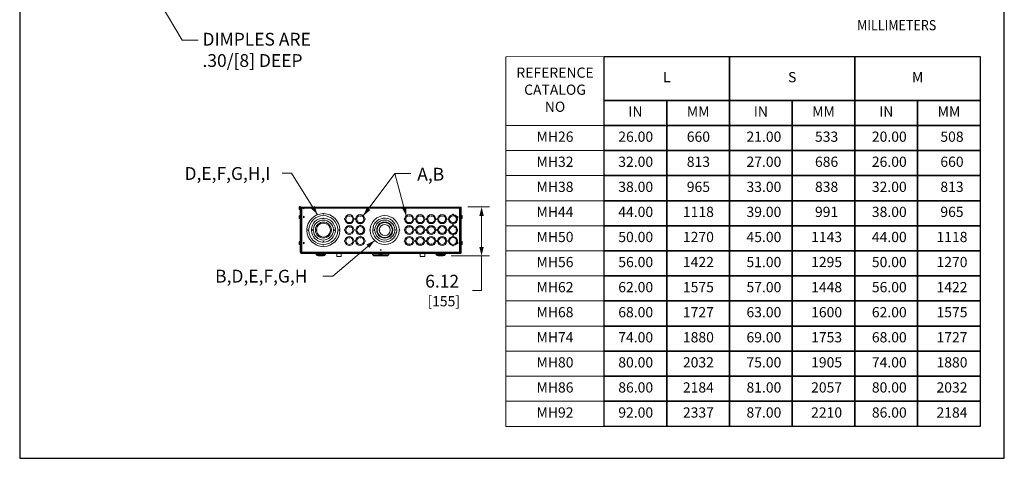
# Model space of a CAD drawing. Units: inches. Extents: x 0 to 123, y 0 to 144.
# Drawn here: x 0 to 123, y 0 to 55 of the extents above; entities that cross this region are included whole.
import ezdxf
from ezdxf.enums import TextEntityAlignment as Align

# ---------------------------------------------------------------- set-up
doc = ezdxf.new("R2010")
doc.units = ezdxf.units.IN
doc.header["$MEASUREMENT"] = 0
for name, color, linetype, lineweight in [('CONTINUOUS1', 7, 'Continuous', 20), ('DIM', 2, 'Continuous', 20), ('TEXT1', 3, 'Continuous', 20)]:
    doc.layers.add(name, color=color, linetype=linetype, lineweight=lineweight)
doc.layers.add('VIEWPORT', color=9, linetype='Continuous', plot=False)
doc.styles.add('RomanS', font='romans.shx')
doc.dimstyles.new('SchneiderElectric Dual Below', dxfattribs={"dimscale": 0, "dimtxt": 0.1, "dimasz": 0.07, "dimexe": 0.0625, "dimexo": 0.0625, "dimgap": 0.04, "dimtad": 0, "dimtih": 1, "dimtoh": 1, "dimrnd": 0.001, "dimzin": 4, "dimdsep": 46, "dimtxsty": 'RomanS', "dimblk": 'SEArrow', "dimcen": 0.09, "dimclrd": 256, "dimclre": 256, "dimclrt": 256, "dimadec": 0, "dimazin": 1, "dimtfac": 1, "dimtofl": 0, "dimtmove": 0, "dimatfit": 3, "dimldrblk": 'SEArrow', "dimfxl": 1, "dimtolj": 1, "dimtzin": 0, "dimlwd": -1, "dimlwe": -1, "dimarcsym": 0})

# ---------------------------------------------------------------- blocks, each defined once
blk = doc.blocks.new('SEArrow')
at = {"linetype": 'ByBlock', "lineweight": -2}
blk.add_lwpolyline([(0, 0, 0, 0.5, 0), (-1, 0, 0.5, 0.5, 0)], format="xyseb", dxfattribs=at)
blk = doc.blocks.new('*D16')
at = {"layer": 'Defpoints', "color": 0, "transparency": 16777216}
for p in [(55.08, 31.45), (53, 25.33), (57.79, 25.33)]:
    blk.add_point(p, dxfattribs=at)
at = {"layer": 'DIM', "transparency": 16777216}
for p, q in [((56.08, 31.45), (58.79, 31.45)), ((57.79, 30.33), (57.79, 26.45)), ((54, 25.33), (58.79, 25.33)), ((57.79, 25.33), (57.79, 20.99)), ((57.79, 20.99), (56.67, 20.99))]:
    blk.add_line(p, q, dxfattribs=at)
at = {"layer": 'DIM', "transparency": 16777216, "xscale": 1.12, "yscale": 1.12, "zscale": 1.12}
for p, rotation in [((57.79, 31.45), 90), ((57.79, 25.33), 270)]:
    blk.add_blockref('SEArrow', p, dxfattribs=dict(at, rotation=rotation))
at = {"layer": 'DIM', "transparency": 16777216, "insert": (52.86, 20.99), "char_height": 1.6, "attachment_point": 5, "style": 'RomanS'}
blk.add_mtext('\\A1;6.12\\P{\\H0.8x; [155]', dxfattribs=at)

msp = doc.modelspace()

# ---------------------------------------------------------------- linework, layer by layer
for points in [[(73.129, 50.28), (88.818, 50.28), (88.818, 44.789), (73.129, 44.789)], [(88.818, 50.279), (104.507, 50.279), (104.507, 44.788), (88.818, 44.788)], [(104.507, 50.28), (120.195, 50.28), (120.195, 44.789), (104.507, 44.789)], [(73.129, 44.789), (80.973, 44.789), (80.973, 41.651), (73.129, 41.651)], [(80.973, 44.789), (88.818, 44.789), (88.818, 41.651), (80.973, 41.651)], [(88.818, 44.788), (96.662, 44.788), (96.662, 41.651), (88.818, 41.651)], [(96.662, 44.788), (104.507, 44.788), (104.507, 41.65), (96.662, 41.65)], [(104.507, 44.789), (112.351, 44.789), (112.351, 41.651), (104.507, 41.651)], [(112.351, 44.789), (120.195, 44.789), (120.195, 41.651), (112.351, 41.651)], [(73.129, 41.651), (80.973, 41.651), (80.973, 38.513), (73.129, 38.513)], [(80.974, 41.651), (88.818, 41.651), (88.818, 38.513), (80.974, 38.513)], [(88.818, 41.651), (96.662, 41.651), (96.662, 38.513), (88.818, 38.513)], [(96.662, 41.651), (104.507, 41.651), (104.507, 38.513), (96.662, 38.513)], [(104.507, 41.651), (112.351, 41.651), (112.351, 38.513), (104.507, 38.513)], [(112.351, 41.651), (120.196, 41.651), (120.196, 38.513), (112.351, 38.513)], [(73.129, 38.513), (80.973, 38.513), (80.973, 35.375), (73.129, 35.375)], [(80.974, 38.513), (88.818, 38.513), (88.818, 35.375), (80.974, 35.375)], [(88.818, 38.513), (96.662, 38.513), (96.662, 35.375), (88.818, 35.375)], [(96.662, 38.513), (104.507, 38.513), (104.507, 35.375), (96.662, 35.375)], [(104.507, 38.513), (112.351, 38.513), (112.351, 35.375), (104.507, 35.375)], [(112.351, 38.513), (120.196, 38.513), (120.196, 35.375), (112.351, 35.375)], [(73.129, 35.376), (80.973, 35.376), (80.973, 32.238), (73.129, 32.238)], [(80.974, 35.376), (88.818, 35.376), (88.818, 32.238), (80.974, 32.238)], [(88.818, 35.375), (96.662, 35.375), (96.662, 32.237), (88.818, 32.237)], [(96.662, 35.375), (104.507, 35.375), (104.507, 32.237), (96.662, 32.237)], [(104.507, 35.375), (112.351, 35.375), (112.351, 32.237), (104.507, 32.237)], [(112.351, 35.375), (120.196, 35.375), (120.196, 32.237), (112.351, 32.237)], [(73.129, 32.238), (80.973, 32.238), (80.973, 29.1), (73.129, 29.1)], [(80.974, 32.238), (88.818, 32.238), (88.818, 29.1), (80.974, 29.1)], [(88.818, 32.237), (96.662, 32.237), (96.662, 29.099), (88.818, 29.099)], [(96.662, 32.237), (104.507, 32.237), (104.507, 29.099), (96.662, 29.099)], [(104.507, 32.237), (112.351, 32.237), (112.351, 29.099), (104.507, 29.099)], [(112.351, 32.237), (120.196, 32.237), (120.196, 29.099), (112.351, 29.099)], [(73.129, 29.1), (80.973, 29.1), (80.973, 25.962), (73.129, 25.962)], [(80.974, 29.1), (88.818, 29.1), (88.818, 25.962), (80.974, 25.962)], [(88.818, 29.1), (96.662, 29.1), (96.662, 25.962), (88.818, 25.962)], [(96.662, 29.1), (104.507, 29.1), (104.507, 25.962), (96.662, 25.962)], [(104.507, 29.1), (112.351, 29.1), (112.351, 25.962), (104.507, 25.962)], [(112.351, 29.1), (120.196, 29.1), (120.196, 25.962), (112.351, 25.962)], [(73.129, 25.962), (80.973, 25.962), (80.973, 22.824), (73.129, 22.824)], [(80.974, 25.962), (88.818, 25.962), (88.818, 22.824), (80.974, 22.824)], [(88.818, 25.962), (96.662, 25.962), (96.662, 22.824), (88.818, 22.824)], [(96.662, 25.962), (104.507, 25.962), (104.507, 22.824), (96.662, 22.824)], [(104.507, 25.962), (112.351, 25.962), (112.351, 22.824), (104.507, 22.824)], [(112.351, 25.962), (120.196, 25.962), (120.196, 22.824), (112.351, 22.824)], [(73.129, 22.825), (80.973, 22.825), (80.973, 19.687), (73.129, 19.687)], [(80.974, 22.825), (88.818, 22.825), (88.818, 19.687), (80.974, 19.687)], [(88.818, 22.824), (96.662, 22.824), (96.662, 19.686), (88.818, 19.686)], [(96.662, 22.824), (104.507, 22.824), (104.507, 19.686), (96.662, 19.686)], [(104.507, 22.824), (112.351, 22.824), (112.351, 19.686), (104.507, 19.686)], [(112.351, 22.824), (120.196, 22.824), (120.196, 19.686), (112.351, 19.686)], [(73.129, 19.687), (80.973, 19.687), (80.973, 16.549), (73.129, 16.549)], [(80.974, 19.687), (88.818, 19.687), (88.818, 16.549), (80.974, 16.549)], [(88.818, 19.686), (96.662, 19.686), (96.662, 16.548), (88.818, 16.548)], [(96.662, 19.686), (104.507, 19.686), (104.507, 16.548), (96.662, 16.548)], [(104.507, 19.686), (112.351, 19.686), (112.351, 16.548), (104.507, 16.548)], [(112.351, 19.686), (120.196, 19.686), (120.196, 16.548), (112.351, 16.548)], [(73.129, 16.549), (80.973, 16.549), (80.973, 13.411), (73.129, 13.411)], [(80.974, 16.549), (88.818, 16.549), (88.818, 13.411), (80.974, 13.411)], [(88.818, 16.549), (96.662, 16.549), (96.662, 13.411), (88.818, 13.411)], [(96.662, 16.549), (104.507, 16.549), (104.507, 13.411), (96.662, 13.411)], [(104.507, 16.549), (112.351, 16.549), (112.351, 13.411), (104.507, 13.411)], [(112.351, 16.549), (120.196, 16.549), (120.196, 13.411), (112.351, 13.411)], [(73.129, 13.411), (80.973, 13.411), (80.973, 10.273), (73.129, 10.273)], [(80.974, 13.411), (88.818, 13.411), (88.818, 10.273), (80.974, 10.273)], [(88.818, 13.411), (96.662, 13.411), (96.662, 10.273), (88.818, 10.273)], [(96.662, 13.411), (104.507, 13.411), (104.507, 10.273), (96.662, 10.273)], [(104.507, 13.411), (112.351, 13.411), (112.351, 10.273), (104.507, 10.273)], [(112.351, 13.411), (120.196, 13.411), (120.196, 10.273), (112.351, 10.273)], [(73.129, 10.274), (80.973, 10.274), (80.973, 7.136), (73.129, 7.136)], [(80.974, 10.274), (88.818, 10.274), (88.818, 7.136), (80.974, 7.136)], [(88.818, 10.273), (96.662, 10.273), (96.662, 7.135), (88.818, 7.135)], [(96.662, 10.273), (104.507, 10.273), (104.507, 7.135), (96.662, 7.135)], [(104.507, 10.273), (112.351, 10.273), (112.351, 7.135), (104.507, 7.135)], [(112.351, 10.273), (120.196, 10.273), (120.196, 7.135), (112.351, 7.135)], [(73.129, 7.136), (80.973, 7.136), (80.973, 3.998), (73.129, 3.998)], [(80.974, 7.136), (88.818, 7.136), (88.818, 3.998), (80.974, 3.998)], [(88.818, 7.135), (96.662, 7.135), (96.662, 3.997), (88.818, 3.997)], [(96.662, 7.135), (104.507, 7.135), (104.507, 3.997), (96.662, 3.997)], [(104.507, 7.135), (112.351, 7.135), (112.351, 3.997), (104.507, 3.997)], [(112.351, 7.135), (120.196, 7.135), (120.196, 3.997), (112.351, 3.997)]]:
    msp.add_lwpolyline(points, close=True)
at = {"layer": 'CONTINUOUS1'}
for p, q in [((35.042, 31.496), (35.042, 31.121)), ((35.173, 31.166), (35.113, 31.166)), ((35.173, 31.296), (35.188, 31.296)), ((35.173, 31.218), (35.188, 31.218)), ((35.202, 31.363), (35.255, 31.363)), ((35.238, 31.444), (35.248, 31.385)), ((35.263, 31.446), (35.263, 31.436)), ((35.52, 31.363), (35.583, 31.334)), ((35.52, 31.296), (35.583, 31.304)), ((35.52, 31.218), (35.583, 31.272)), ((55.083, 31.446), (55.083, 31.436)), ((55.108, 31.444), (55.098, 31.385)), ((55.173, 31.166), (55.233, 31.166)), ((35.042, 30.373), (35.042, 29.998)), ((35.188, 30.282), (35.173, 30.282)), ((35.173, 30.24), (35.188, 30.24)), ((35.173, 30.173), (35.188, 30.173)), ((35.173, 30.095), (35.188, 30.095)), ((35.583, 30.229), (35.52, 30.282)), ((54.825, 30.095), (54.825, 30.282)), ((55.158, 30.282), (55.173, 30.282)), ((55.173, 30.24), (55.158, 30.24)), ((55.173, 30.173), (55.158, 30.173)), ((55.173, 30.095), (55.158, 30.095)), ((55.303, 30.373), (55.303, 29.998)), ((35.042, 27.123), (35.042, 26.748)), ((55.303, 27.123), (55.303, 26.748)), ((35.188, 27.032), (35.173, 27.032)), ((35.173, 26.99), (35.188, 26.99)), ((35.173, 26.923), (35.188, 26.923)), ((35.173, 26.845), (35.188, 26.845)), ((35.52, 26.99), (35.583, 26.961)), ((35.52, 26.923), (35.583, 26.931)), ((35.52, 26.845), (35.583, 26.899)), ((45.095, 26.033), (45.14, 26.096)), ((45.115, 26.033), (45.149, 26.096)), ((45.153, 26.033), (45.164, 26.096)), ((45.193, 26.033), (45.182, 26.096)), ((45.23, 26.033), (45.197, 26.096)), ((45.25, 26.033), (45.206, 26.096)), ((54.825, 27.032), (54.825, 26.845)), ((55.158, 27.032), (55.173, 27.032)), ((55.173, 26.99), (55.158, 26.99)), ((55.173, 26.923), (55.158, 26.923)), ((55.173, 26.845), (55.158, 26.845)), ((35.113, 25.776), (35.173, 25.776)), ((35.255, 25.813), (35.255, 25.686)), ((35.263, 25.626), (35.263, 25.686)), ((38.283, 25.578), (37.062, 25.578)), ((38.219, 25.458), (37.126, 25.458)), ((44.985, 25.585), (44.12, 25.585)), ((46.123, 25.438), (44.218, 25.438)), ((45.36, 25.555), (44.985, 25.555)), ((46.221, 25.585), (45.36, 25.585)), ((53.283, 25.578), (52.062, 25.578)), ((53.219, 25.458), (52.126, 25.458)), ((55.083, 25.626), (55.083, 25.686)), ((55.091, 25.813), (55.091, 25.686)), ((55.233, 25.776), (55.173, 25.776))]:
    msp.add_line(p, q, dxfattribs=at)
for points in [[(60.829, 50.256), (73.129, 50.28), (73.129, 41.651), (60.829, 41.651)], [(60.829, 41.651), (73.129, 41.651), (73.129, 38.513), (60.829, 38.513)], [(60.829, 38.513), (73.129, 38.513), (73.129, 35.376), (60.829, 35.376)], [(60.829, 35.376), (73.129, 35.376), (73.129, 32.238), (60.829, 32.238)], [(60.829, 32.238), (73.129, 32.238), (73.129, 29.1), (60.829, 29.1)], [(35.315, 25.813), (55.031, 25.813), (55.031, 31.309), (35.315, 31.309)], [(35.583, 31.272), (35.52, 31.218), (35.52, 31.405), (35.583, 31.352)], [(60.829, 29.1), (73.129, 29.1), (73.129, 25.962), (60.829, 25.962)], [(35.583, 26.899), (35.52, 26.845), (35.52, 27.032), (35.583, 26.979)], [(45.207, 26.096), (45.253, 26.033), (45.093, 26.033), (45.139, 26.096)], [(60.829, 25.962), (73.129, 25.962), (73.129, 22.825), (60.829, 22.825)], [(60.829, 22.825), (73.129, 22.825), (73.129, 19.687), (60.829, 19.687)], [(60.829, 19.687), (73.129, 19.687), (73.129, 16.549), (60.829, 16.549)], [(60.829, 16.549), (73.129, 16.549), (73.129, 13.411), (60.829, 13.411)], [(60.829, 13.411), (73.129, 13.411), (73.129, 10.274), (60.829, 10.274)], [(60.829, 10.274), (73.129, 10.274), (73.129, 7.136), (60.829, 7.136)], [(60.829, 7.136), (73.129, 7.136), (73.129, 3.998), (60.829, 3.998)]]:
    msp.add_lwpolyline(points, close=True, dxfattribs=at)
for points in [[(35.113, 31.121), (35.042, 31.121, -0.4142053), (34.98, 31.184), (34.98, 31.284), (34.983, 31.284), (34.983, 31.289), (34.982, 31.309), (34.982, 31.314), (34.983, 31.334), (34.98, 31.334), (34.98, 31.434, -0.414205), (35.042, 31.496), (35.113, 31.496), (35.113, 31.446), (35.113, 25.776, 0.4142242), (35.263, 25.626), (55.083, 25.626, 0.4142281), (55.233, 25.776), (55.233, 31.446), (55.173, 31.446), (55.173, 25.776, -0.4142068), (55.083, 25.686), (35.263, 25.686, -0.4141928), (35.173, 25.776), (35.173, 31.446), (35.113, 31.446)], [(35.173, 31.416, -0.1622427), (35.263, 31.446), (35.923, 31.446), (35.923, 31.436)], [(55.173, 31.416, 0.1622595), (55.083, 31.446), (54.423, 31.446), (54.423, 31.436)], [(35.113, 29.998), (35.042, 29.998, -0.4142048), (34.98, 30.061), (34.98, 30.161), (34.983, 30.161), (34.983, 30.166), (34.982, 30.186), (34.982, 30.191), (34.983, 30.211), (34.98, 30.211), (34.98, 30.311, -0.414205), (35.042, 30.373), (35.113, 30.373)], [(55.233, 29.998), (55.303, 29.998, 0.4142252), (55.366, 30.061), (55.366, 30.161), (55.362, 30.161), (55.363, 30.181), (55.363, 30.186), (55.363, 30.206), (55.362, 30.211), (55.366, 30.211), (55.366, 30.311, 0.4142249), (55.303, 30.373), (55.233, 30.373)], [(35.113, 26.748), (35.042, 26.748, -0.4142049), (34.98, 26.811), (34.98, 26.911), (34.983, 26.911), (34.983, 26.916), (34.982, 26.936), (34.982, 26.941), (34.983, 26.961), (34.98, 26.961), (34.98, 27.061, -0.4142049), (35.042, 27.123), (35.113, 27.123)], [(55.233, 26.748), (55.303, 26.748, 0.4142252), (55.366, 26.811), (55.366, 26.911), (55.362, 26.911), (55.363, 26.931), (55.363, 26.936), (55.363, 26.956), (55.362, 26.961), (55.366, 26.961), (55.366, 27.061, 0.4142251), (55.303, 27.123), (55.233, 27.123)], [(36.983, 25.626, -0.2773365), (37.062, 25.578), (37.126, 25.458, 0.2773258), (37.347, 25.326), (37.998, 25.326, 0.2773157), (38.219, 25.458), (38.283, 25.578, -0.2773223), (38.362, 25.626)], [(46.296, 25.626, 0.2516291), (46.221, 25.585), (46.123, 25.438, -0.2516637), (45.915, 25.326), (44.426, 25.326, -0.2516618), (44.218, 25.438), (44.12, 25.585, 0.2516202), (44.045, 25.626)], [(45.295, 25.493), (45.297, 25.493), (45.299, 25.493), (45.3, 25.493), (45.302, 25.493), (45.3, 25.493), (45.299, 25.493), (45.297, 25.493), (45.295, 25.493), (45.049, 25.493), (45.047, 25.493), (45.045, 25.493), (45.044, 25.493), (45.042, 25.493), (45.04, 25.494), (45.038, 25.494), (45.035, 25.495), (45.034, 25.495), (45.032, 25.495), (45.03, 25.496), (45.03, 25.495, -0.333329), (44.985, 25.555), (44.985, 25.626)], [(45.36, 25.626), (45.36, 25.555, -0.3333287), (45.315, 25.496), (45.313, 25.495), (45.313, 25.495), (45.31, 25.495), (45.309, 25.494), (45.307, 25.494), (45.305, 25.494), (45.304, 25.493), (45.302, 25.493), (45.304, 25.493), (45.305, 25.494), (45.307, 25.494), (45.308, 25.494), (45.31, 25.495), (45.312, 25.495), (45.313, 25.495), (45.315, 25.496)], [(53.362, 25.626, 0.2773222), (53.283, 25.578), (53.219, 25.458, -0.2773157), (52.998, 25.326), (52.347, 25.326, -0.2773258), (52.126, 25.458), (52.062, 25.578, 0.2773362), (51.983, 25.626)]]:
    msp.add_lwpolyline(points, format="xyb", dxfattribs=at)
for points in [[(35.315, 31.309), (35.188, 31.309), (35.188, 25.813), (35.315, 25.813)], [(55.091, 31.309), (55.091, 31.436), (35.255, 31.436), (35.255, 31.309)], [(55.031, 25.813), (55.158, 25.813), (55.158, 31.309), (55.031, 31.309)], [(35.52, 30.095), (35.583, 30.149), (35.52, 30.095), (35.52, 30.282), (35.583, 30.229), (35.583, 30.149)], [(35.583, 30.211), (35.52, 30.24), (35.583, 30.211)], [(35.583, 30.181), (35.52, 30.173), (35.583, 30.181)], [(35.583, 30.149), (35.52, 30.095), (35.583, 30.149)], [(54.763, 30.229), (54.825, 30.282), (54.763, 30.229), (54.763, 30.149), (54.825, 30.095), (54.763, 30.149)], [(54.763, 30.211), (54.825, 30.24), (54.763, 30.211)], [(54.763, 30.181), (54.825, 30.173), (54.763, 30.181)], [(54.763, 30.149), (54.825, 30.095), (54.763, 30.149)], [(54.763, 26.979), (54.825, 27.032), (54.763, 26.979), (54.763, 26.899), (54.825, 26.845), (54.763, 26.899)], [(54.763, 26.961), (54.825, 26.99), (54.763, 26.961)], [(54.763, 26.931), (54.825, 26.923), (54.763, 26.931)], [(54.763, 26.899), (54.825, 26.845), (54.763, 26.899)], [(40.238, 25.626), (40.238, 25.253), (39.668, 25.253), (39.668, 25.626)], [(45.043, 25.493), (45.045, 25.493), (45.047, 25.493), (45.049, 25.493), (45.05, 25.493)], [(50.678, 25.626), (50.678, 25.253), (50.108, 25.253), (50.108, 25.626)]]:
    msp.add_lwpolyline(points, dxfattribs=at)
for points in [[(37.997, 30.558, 0.4097809), (38.059, 30.62, -0.3965488), (40.056, 28.623, 0.4097802), (39.994, 28.561, 0.40974), (40.056, 28.498, -0.3965507), (38.059, 26.502, 0.4097614), (37.997, 26.563, 0.4097506), (37.934, 26.502, -0.3965517), (35.938, 28.498, 0.4097301), (35.999, 28.561, 0.4097712), (35.938, 28.623, -0.3965497), (37.934, 30.62, 0.4097699)], [(37.997, 26.751, 0.404136), (39.806, 28.498, 0.2709384), (39.861, 28.529), (39.862, 28.532), (39.864, 28.535), (39.865, 28.538), (39.866, 28.541), (39.867, 28.545), (39.868, 28.548), (39.869, 28.551), (39.869, 28.554), (39.869, 28.558), (39.869, 28.561), (39.869, 28.564), (39.869, 28.567), (39.869, 28.571), (39.868, 28.574), (39.867, 28.577), (39.866, 28.58), (39.865, 28.583), (39.864, 28.586), (39.862, 28.589), (39.861, 28.592, 0.2710078), (39.806, 28.623, 0.404136), (37.997, 30.371, 0.4041356), (36.188, 28.623, 0.2710409), (36.133, 28.592, 0.2710573), (36.133, 28.529, 0.2709702), (36.188, 28.498, 0.4041356)], [(37.997, 29.998, 0.4081242), (38.059, 30.06, -0.3900104), (39.496, 28.623, 0.4081452), (39.434, 28.561, 0.4081039), (39.496, 28.498, -0.3900104), (38.059, 27.062, 0.4081246), (37.997, 27.123, 0.408125), (37.934, 27.062, -0.3900122), (36.498, 28.498, 0.4081046), (36.559, 28.561, 0.4081447), (36.498, 28.623, -0.3900122), (37.934, 30.06, 0.4081244)], [(37.997, 29.811, 0.3996404), (36.748, 28.623, 0.272417), (36.693, 28.592, 0.2723834), (36.693, 28.529, 0.2724182), (36.748, 28.498, 0.3996404), (37.997, 27.311, 0.3996409), (39.245, 28.498, 0.2724372), (39.301, 28.529), (39.302, 28.532), (39.304, 28.535), (39.305, 28.538), (39.306, 28.541), (39.307, 28.545), (39.308, 28.548), (39.309, 28.551), (39.309, 28.554), (39.309, 28.558), (39.309, 28.561), (39.309, 28.564), (39.309, 28.567), (39.309, 28.571), (39.308, 28.574), (39.307, 28.577), (39.306, 28.58), (39.305, 28.583), (39.304, 28.587), (39.302, 28.59), (39.301, 28.592, 0.2724382), (39.245, 28.623, 0.3996409)], [(41.247, 30.489, 0.3820161), (40.688, 29.989, 0.277935), (40.631, 29.959, 0.2779182), (40.631, 29.894, 0.2778655), (40.688, 29.864, 0.3820161), (41.247, 29.364, 0.3820139), (41.806, 29.864, 0.2778277), (41.863, 29.894), (41.865, 29.897), (41.866, 29.9), (41.868, 29.904), (41.869, 29.907), (41.87, 29.91), (41.87, 29.913), (41.871, 29.917), (41.872, 29.92), (41.872, 29.923), (41.872, 29.927), (41.872, 29.93), (41.872, 29.933), (41.871, 29.937), (41.87, 29.94), (41.87, 29.943), (41.869, 29.946), (41.868, 29.95), (41.866, 29.953), (41.865, 29.956), (41.863, 29.959, 0.2778987), (41.806, 29.989, 0.3820139)], [(41.247, 30.302, 0.3933915), (41.309, 30.36, -0.3934267), (41.683, 29.895, -0.3934253), (41.247, 29.489, -0.3934207), (40.811, 29.895, -0.3934286), (41.185, 30.36, 0.3934323)], [(42.001, 29.959, 0.277918), (42.001, 29.894, 0.2778289), (42.058, 29.864, 0.3820161), (42.617, 29.364, 0.3820161), (43.176, 29.864, 0.2778279), (43.233, 29.894), (43.235, 29.897), (43.236, 29.9), (43.238, 29.904), (43.239, 29.907), (43.24, 29.91), (43.24, 29.913), (43.241, 29.917), (43.242, 29.92), (43.242, 29.923), (43.242, 29.927), (43.242, 29.93), (43.242, 29.933), (43.241, 29.937), (43.24, 29.94), (43.24, 29.943), (43.239, 29.946), (43.238, 29.95), (43.236, 29.953), (43.235, 29.956), (43.233, 29.959, 0.277898), (43.176, 29.989, 0.3820161), (42.617, 30.489, 0.3820161), (42.058, 29.989, 0.2778977)], [(42.617, 30.302, 0.3934117), (42.679, 30.36, -0.39343), (43.053, 29.895, -0.3934253), (42.617, 29.489, -0.3934253), (42.181, 29.895, -0.39343), (42.555, 30.36, 0.3934118)], [(43.813, 28.592, 0.2710567), (43.813, 28.529, 0.2709703), (43.868, 28.498, 0.4041356), (45.677, 26.751, 0.4041353), (47.486, 28.498, 0.2709381), (47.541, 28.529), (47.543, 28.532), (47.544, 28.535), (47.545, 28.538), (47.546, 28.541), (47.547, 28.545), (47.548, 28.548), (47.549, 28.551), (47.549, 28.554), (47.549, 28.558), (47.549, 28.561), (47.549, 28.564), (47.549, 28.567), (47.549, 28.571), (47.548, 28.574), (47.547, 28.577), (47.546, 28.58), (47.545, 28.583), (47.544, 28.586), (47.543, 28.589), (47.541, 28.592, 0.2710086), (47.486, 28.623, 0.4041353), (45.677, 30.371, 0.4041356), (43.868, 28.624, 0.2710404)], [(44.288, 28.933), (44.29, 28.938), (44.29, 28.943), (44.291, 28.948), (44.29, 28.953), (44.29, 28.957), (44.289, 28.962), (44.288, 28.967), (44.287, 28.971), (44.285, 28.976), (44.283, 28.98), (44.28, 28.984), (44.277, 28.988), (44.274, 28.991), (44.271, 28.995), (44.267, 28.998), (44.263, 29.001), (44.259, 29.003), (44.255, 29.006), (44.25, 29.007), (44.246, 29.009, -0.4020623), (46.065, 30.01, -0.402061), (47.141, 28.233, 0.4081241), (47.065, 28.189), (47.064, 28.184), (47.064, 28.179), (47.063, 28.174), (47.063, 28.169), (47.064, 28.164), (47.065, 28.16), (47.066, 28.155), (47.067, 28.15), (47.069, 28.146), (47.071, 28.142), (47.074, 28.138), (47.077, 28.134), (47.08, 28.13), (47.083, 28.127), (47.087, 28.124), (47.091, 28.121), (47.095, 28.118), (47.099, 28.116), (47.104, 28.114), (47.108, 28.113, -0.4020602), (45.289, 27.112, -0.4020598), (44.213, 28.888, 0.4081389)], [(44.373, 28.593, 0.2723856), (44.373, 28.529, 0.2724383), (44.429, 28.498, 0.3996414), (45.677, 27.311, 0.3996409), (46.925, 28.499, 0.2724365), (46.981, 28.529), (46.982, 28.532), (46.984, 28.535), (46.985, 28.538), (46.986, 28.541), (46.987, 28.545), (46.988, 28.548), (46.989, 28.551), (46.989, 28.554), (46.989, 28.558), (46.989, 28.561), (46.989, 28.564), (46.989, 28.567), (46.989, 28.571), (46.988, 28.574), (46.987, 28.577), (46.986, 28.58), (46.985, 28.583), (46.984, 28.587), (46.982, 28.59), (46.981, 28.593, 0.272437), (46.925, 28.623, 0.3996409), (45.677, 29.811, 0.3996414), (44.429, 28.623, 0.2724371)], [(48.748, 30.489, 0.3820161), (48.189, 29.989, 0.277898), (48.132, 29.959, 0.2779181), (48.132, 29.894, 0.2778284), (48.189, 29.864, 0.3820161), (48.748, 29.364, 0.3820161), (49.307, 29.864, 0.277828), (49.364, 29.894), (49.366, 29.897), (49.368, 29.9), (49.369, 29.904), (49.37, 29.907), (49.371, 29.91), (49.372, 29.913), (49.373, 29.917), (49.373, 29.92), (49.373, 29.923), (49.373, 29.927), (49.373, 29.93), (49.373, 29.933), (49.373, 29.937), (49.372, 29.94), (49.371, 29.943), (49.37, 29.946), (49.369, 29.95), (49.368, 29.953), (49.366, 29.956), (49.364, 29.959, 0.2778986), (49.307, 29.989, 0.3820161)], [(48.748, 30.302, 0.3934116), (48.811, 30.36, -0.39343), (49.185, 29.895, -0.3934253), (48.748, 29.489, -0.3934253), (48.312, 29.895, -0.39343), (48.686, 30.36, 0.3934117)], [(50.118, 29.364, 0.3820184), (50.677, 29.864, 0.2778339), (50.734, 29.894), (50.736, 29.897), (50.738, 29.9), (50.739, 29.904), (50.74, 29.907), (50.741, 29.91), (50.742, 29.913), (50.743, 29.917), (50.743, 29.92), (50.743, 29.923), (50.743, 29.927), (50.743, 29.93), (50.743, 29.933), (50.743, 29.937), (50.742, 29.94), (50.741, 29.943), (50.74, 29.946), (50.739, 29.95), (50.738, 29.953), (50.736, 29.956), (50.735, 29.959, 0.2779034), (50.677, 29.989, 0.3820184), (50.118, 30.489, 0.3820139), (49.559, 29.989, 0.277898), (49.502, 29.959, 0.2779176), (49.502, 29.894, 0.2778289), (49.559, 29.864, 0.3820139)], [(50.118, 30.302, 0.3934321), (50.181, 30.36, -0.3934286), (50.555, 29.895, -0.3934207), (50.118, 29.489, -0.3934253), (49.682, 29.895, -0.3934286), (50.056, 30.36, 0.3934233)], [(51.488, 29.364, 0.3820161), (52.047, 29.864, 0.2778281), (52.104, 29.894), (52.106, 29.897), (52.108, 29.9), (52.109, 29.904), (52.11, 29.907), (52.111, 29.91), (52.112, 29.913), (52.113, 29.917), (52.113, 29.92), (52.113, 29.923), (52.113, 29.927), (52.113, 29.93), (52.113, 29.933), (52.113, 29.937), (52.112, 29.94), (52.111, 29.943), (52.11, 29.946), (52.109, 29.95), (52.108, 29.953), (52.106, 29.956), (52.104, 29.959, 0.277898), (52.047, 29.989, 0.3820161), (51.488, 30.489, 0.3820161), (50.929, 29.989, 0.2778982), (50.872, 29.959, 0.2779181), (50.872, 29.894, 0.277828), (50.929, 29.864, 0.3820161)], [(51.488, 30.302, 0.3934119), (51.551, 30.36, -0.39343), (51.925, 29.895, -0.3934253), (51.488, 29.489, -0.3934207), (51.052, 29.895, -0.3934253), (51.426, 30.36, 0.3934117)], [(52.242, 29.959, 0.2779176), (52.242, 29.894, 0.2778284), (52.299, 29.864, 0.3820139), (52.858, 29.364, 0.3820161), (53.417, 29.864, 0.2778655), (53.474, 29.894), (53.476, 29.897), (53.478, 29.9), (53.479, 29.904), (53.48, 29.907), (53.481, 29.91), (53.482, 29.913), (53.483, 29.917), (53.483, 29.92), (53.483, 29.923), (53.483, 29.927), (53.483, 29.93), (53.483, 29.933), (53.483, 29.937), (53.482, 29.94), (53.481, 29.943), (53.48, 29.946), (53.479, 29.95), (53.478, 29.953), (53.476, 29.956), (53.474, 29.959, 0.2779347), (53.417, 29.989, 0.3820161), (52.858, 30.489, 0.3820139), (52.299, 29.989, 0.2778979)], [(52.858, 30.302, 0.3934318), (52.921, 30.36, -0.3934286), (53.295, 29.895, -0.3934207), (52.858, 29.489, -0.3934253), (52.422, 29.895, -0.39343), (52.796, 30.36, 0.3934114)], [(54.261, 30.543, 0.2779178), (54.196, 30.543, 0.2779041), (54.166, 30.486, 0.3820161), (53.666, 29.927, 0.3820161), (54.166, 29.368, 0.2778928), (54.196, 29.311, 0.2779176), (54.261, 29.311, 0.2778997), (54.291, 29.368, 0.382015), (54.791, 29.927, 0.382015), (54.291, 30.486, 0.2779111)], [(54.197, 30.363, 0.3934284), (53.791, 29.927, 0.3934284), (54.197, 29.49, 0.3934277), (54.661, 29.864, -0.3934336), (54.603, 29.927, -0.3934108), (54.661, 29.989, 0.3934305)], [(37.997, 27.561, 0.3960196), (38.995, 28.498, -0.4051421), (38.934, 28.561, -0.4050787), (38.995, 28.623, 0.3960183), (37.997, 29.561, 0.3960208), (36.999, 28.623, -0.4050582), (37.059, 28.561, -0.4051209), (36.999, 28.498, 0.3960221)], [(38.028, 27.686, 0.4037883), (38.872, 28.561, 0.4037883), (38.028, 29.435, 0.4037911), (37.124, 28.623, -0.403803), (37.184, 28.561, -0.4038029), (37.124, 28.498, 0.4037848)], [(40.631, 28.593, 0.2779182), (40.631, 28.528, 0.2778666), (40.688, 28.498, 0.3820161), (41.247, 27.998, 0.3820139), (41.806, 28.498, 0.2778283), (41.863, 28.529), (41.865, 28.532), (41.866, 28.535), (41.868, 28.538), (41.869, 28.541), (41.87, 28.544), (41.87, 28.548), (41.871, 28.551), (41.872, 28.554), (41.872, 28.557), (41.872, 28.561), (41.872, 28.564), (41.872, 28.568), (41.871, 28.571), (41.87, 28.574), (41.87, 28.577), (41.869, 28.581), (41.868, 28.584), (41.866, 28.587), (41.865, 28.59), (41.863, 28.593, 0.2778986), (41.806, 28.623, 0.3820139), (41.247, 29.123, 0.3820161), (40.688, 28.623, 0.2779347)], [(41.247, 28.936, 0.3933915), (41.309, 28.994, -0.3934267), (41.683, 28.53, -0.3934253), (41.247, 28.123, -0.3934207), (40.811, 28.53, -0.3934286), (41.185, 28.994, 0.3934315)], [(42.649, 29.177, 0.2779181), (42.585, 29.177, 0.2779449), (42.555, 29.12, 0.3820175), (42.054, 28.561, 0.3820175), (42.555, 28.002, 0.278007), (42.585, 27.945, 0.2779176), (42.649, 27.945, 0.2779659), (42.679, 28.002, 0.3820161), (43.179, 28.561, 0.3820161), (42.679, 29.12, 0.2779031)], [(42.586, 28.997, 0.3934284), (42.179, 28.561, 0.3934284), (42.586, 28.124, 0.3934277), (43.05, 28.499, -0.3934334), (42.992, 28.561, -0.3934109), (43.05, 28.623, 0.3934305)], [(45.677, 29.504, 0.4051078), (45.739, 29.565, -0.4051424), (46.682, 28.53, -0.4051398), (45.677, 27.555, -0.4051403), (44.671, 28.53, -0.4051424), (45.614, 29.565, 0.4051171)], [(44.685, 28.593, 0.2739834), (44.685, 28.529, 0.2739066), (44.741, 28.498, 0.3948246), (45.677, 27.623, 0.394824), (46.613, 28.498, 0.2739066), (46.669, 28.529), (46.67, 28.532), (46.672, 28.535), (46.673, 28.538), (46.674, 28.541), (46.675, 28.544), (46.676, 28.548), (46.677, 28.551), (46.677, 28.554), (46.677, 28.558), (46.677, 28.561), (46.677, 28.564), (46.677, 28.567), (46.677, 28.571), (46.676, 28.574), (46.675, 28.577), (46.674, 28.58), (46.673, 28.584), (46.672, 28.587), (46.67, 28.59), (46.669, 28.593, 0.2739065), (46.613, 28.623, 0.3948269), (45.677, 29.499, 0.3948275), (44.741, 28.623, 0.2739067)], [(45.051, 28.561, 0.4009415), (44.992, 28.623, -0.4009674), (45.708, 29.248, -0.400967), (46.365, 28.561, -0.4009633), (45.708, 27.874, -0.4009656), (44.992, 28.498, 0.4010054)], [(48.748, 29.123, 0.3820161), (48.189, 28.623, 0.2778979), (48.132, 28.593, 0.2779175), (48.132, 28.529, 0.2778288), (48.189, 28.498, 0.3820161), (48.748, 27.998, 0.3820161), (49.307, 28.498, 0.277828), (49.364, 28.529), (49.366, 28.532), (49.368, 28.535), (49.369, 28.538), (49.37, 28.541), (49.371, 28.544), (49.372, 28.548), (49.373, 28.551), (49.373, 28.554), (49.373, 28.557), (49.373, 28.561), (49.373, 28.564), (49.373, 28.568), (49.373, 28.571), (49.372, 28.574), (49.371, 28.577), (49.37, 28.581), (49.369, 28.584), (49.368, 28.587), (49.366, 28.59), (49.364, 28.593, 0.277898), (49.307, 28.623, 0.3820161)], [(48.748, 28.936, 0.3934119), (48.811, 28.994, -0.39343), (49.185, 28.53, -0.3934253), (48.748, 28.123, -0.3934253), (48.312, 28.53, -0.39343), (48.686, 28.994, 0.3934115)], [(50.118, 27.998, 0.3820184), (50.677, 28.498, 0.2778337), (50.734, 28.529), (50.736, 28.532), (50.738, 28.535), (50.739, 28.538), (50.74, 28.541), (50.741, 28.544), (50.742, 28.548), (50.743, 28.551), (50.743, 28.554), (50.743, 28.557), (50.743, 28.561), (50.743, 28.564), (50.743, 28.568), (50.743, 28.571), (50.742, 28.574), (50.741, 28.577), (50.74, 28.581), (50.739, 28.584), (50.738, 28.587), (50.736, 28.59), (50.735, 28.593, 0.2779038), (50.677, 28.623, 0.3820184), (50.118, 29.123, 0.3820139), (49.559, 28.623, 0.277899), (49.502, 28.593, 0.2779175), (49.503, 28.529, 0.2778281), (49.559, 28.498, 0.3820139)], [(50.118, 28.936, 0.3934319), (50.181, 28.994, -0.3934286), (50.555, 28.53, -0.3934207), (50.118, 28.123, -0.3934253), (49.682, 28.53, -0.3934286), (50.056, 28.994, 0.3934227)], [(50.872, 28.593, 0.2779183), (50.872, 28.529, 0.2778287), (50.929, 28.498, 0.3820161), (51.488, 27.998, 0.3820161), (52.047, 28.498, 0.2778282), (52.104, 28.529), (52.106, 28.532), (52.108, 28.535), (52.109, 28.538), (52.11, 28.541), (52.111, 28.544), (52.112, 28.548), (52.113, 28.551), (52.113, 28.554), (52.113, 28.557), (52.113, 28.561), (52.113, 28.564), (52.113, 28.568), (52.113, 28.571), (52.112, 28.574), (52.111, 28.577), (52.11, 28.581), (52.109, 28.584), (52.108, 28.587), (52.106, 28.59), (52.104, 28.593, 0.2778984), (52.047, 28.623, 0.3820161), (51.488, 29.123, 0.3820161), (50.929, 28.623, 0.277898)], [(51.488, 28.936, 0.393412), (51.551, 28.994, -0.39343), (51.925, 28.53, -0.3934253), (51.488, 28.123, -0.3934207), (51.052, 28.53, -0.3934253), (51.426, 28.994, 0.3934116)], [(52.242, 28.593, 0.2779179), (52.242, 28.529, 0.2778287), (52.299, 28.498, 0.3820139), (52.858, 27.998, 0.3820161), (53.417, 28.498, 0.2778652), (53.474, 28.529), (53.476, 28.532), (53.478, 28.535), (53.479, 28.538), (53.48, 28.541), (53.481, 28.544), (53.482, 28.548), (53.483, 28.551), (53.483, 28.554), (53.483, 28.557), (53.483, 28.561), (53.483, 28.564), (53.483, 28.568), (53.483, 28.571), (53.482, 28.574), (53.481, 28.577), (53.48, 28.581), (53.479, 28.584), (53.478, 28.587), (53.476, 28.59), (53.474, 28.593, 0.2779353), (53.417, 28.623, 0.3820161), (52.858, 29.123, 0.3820139), (52.299, 28.623, 0.2778979)], [(53.295, 28.592, 0.393427), (52.858, 28.998, 0.3934315), (52.422, 28.592, 0.3934246), (52.796, 28.128, -0.3934117), (52.858, 28.186, -0.3934318), (52.921, 28.128, 0.3934232)], [(54.261, 29.177, 0.2779178), (54.196, 29.177, 0.2779035), (54.166, 29.12, 0.3820161), (53.666, 28.561, 0.3820161), (54.166, 28.002, 0.2779668), (54.196, 27.945, 0.277918), (54.261, 27.945, 0.2779727), (54.291, 28.002, 0.382015), (54.791, 28.561, 0.382015), (54.291, 29.12, 0.27791)], [(54.197, 28.997, 0.3934284), (53.791, 28.561, 0.3934284), (54.197, 28.124, 0.3934277), (54.661, 28.499, -0.3934338), (54.603, 28.561, -0.3934106), (54.661, 28.623, 0.3934305)], [(41.247, 27.758, 0.3820161), (40.688, 27.258, 0.2779351), (40.631, 27.227, 0.2779186), (40.631, 27.163, 0.2778655), (40.688, 27.133, 0.3820161), (41.247, 26.633, 0.3820139), (41.806, 27.133, 0.2778285), (41.863, 27.163), (41.865, 27.166), (41.866, 27.169), (41.868, 27.172), (41.869, 27.175), (41.87, 27.178), (41.87, 27.182), (41.871, 27.185), (41.872, 27.188), (41.872, 27.192), (41.872, 27.195), (41.872, 27.198), (41.872, 27.202), (41.871, 27.205), (41.87, 27.208), (41.87, 27.212), (41.869, 27.215), (41.868, 27.218), (41.866, 27.221), (41.865, 27.224), (41.863, 27.227, 0.2778975), (41.806, 27.257, 0.3820139)], [(41.247, 27.57, 0.3933912), (41.309, 27.628, -0.3934267), (41.683, 27.164, -0.3934253), (41.247, 26.758, -0.3934207), (40.811, 27.164, -0.3934286), (41.185, 27.628, 0.3934321)], [(42.617, 27.758, 0.3820161), (42.058, 27.258, 0.2778982), (42.001, 27.227, 0.2779191), (42.001, 27.163, 0.2778281), (42.058, 27.133, 0.3820161), (42.617, 26.633, 0.3820161), (43.176, 27.133, 0.2778278), (43.233, 27.163), (43.235, 27.166), (43.236, 27.169), (43.238, 27.172), (43.239, 27.175), (43.24, 27.178), (43.24, 27.182), (43.241, 27.185), (43.242, 27.188), (43.242, 27.192), (43.242, 27.195), (43.242, 27.198), (43.242, 27.202), (43.241, 27.205), (43.24, 27.208), (43.24, 27.212), (43.239, 27.215), (43.238, 27.218), (43.236, 27.221), (43.235, 27.224), (43.233, 27.227, 0.2778979), (43.176, 27.257, 0.3820161)], [(42.617, 27.57, 0.3934127), (42.679, 27.628, -0.39343), (43.053, 27.164, -0.3934253), (42.617, 26.758, -0.3934253), (42.181, 27.164, -0.39343), (42.555, 27.628, 0.3934115)], [(48.132, 27.227, 0.277918), (48.133, 27.163, 0.2778277), (48.189, 27.133, 0.3820161), (48.748, 26.633, 0.3820161), (49.307, 27.133, 0.2778277), (49.364, 27.163), (49.366, 27.166), (49.368, 27.169), (49.369, 27.172), (49.37, 27.175), (49.371, 27.178), (49.372, 27.182), (49.373, 27.185), (49.373, 27.188), (49.373, 27.192), (49.373, 27.195), (49.373, 27.198), (49.373, 27.202), (49.373, 27.205), (49.372, 27.208), (49.371, 27.212), (49.37, 27.215), (49.369, 27.218), (49.368, 27.221), (49.366, 27.224), (49.365, 27.227, 0.277898), (49.307, 27.257, 0.3820161), (48.748, 27.758, 0.3820161), (48.189, 27.258, 0.2778983)], [(49.185, 27.226, 0.3934315), (48.748, 27.633, 0.3934315), (48.312, 27.226, 0.3934246), (48.686, 26.762, -0.3934121), (48.748, 26.82, -0.3934118), (48.811, 26.762, 0.3934246)], [(50.118, 27.758, 0.3820139), (49.559, 27.257, 0.2778982), (49.502, 27.227, 0.2779186), (49.502, 27.163, 0.2778285), (49.559, 27.133, 0.3820139), (50.118, 26.633, 0.3820184), (50.677, 27.133, 0.2778342), (50.734, 27.163), (50.736, 27.166), (50.738, 27.169), (50.739, 27.172), (50.74, 27.175), (50.741, 27.178), (50.742, 27.182), (50.743, 27.185), (50.743, 27.188), (50.743, 27.192), (50.743, 27.195), (50.743, 27.198), (50.743, 27.202), (50.743, 27.205), (50.742, 27.208), (50.741, 27.212), (50.74, 27.215), (50.739, 27.218), (50.738, 27.221), (50.736, 27.224), (50.735, 27.227, 0.2779033), (50.677, 27.257, 0.3820184)], [(50.555, 27.226, 0.393427), (50.118, 27.633, 0.3934315), (49.682, 27.226, 0.3934232), (50.056, 26.762, -0.3934229), (50.118, 26.82, -0.3934321), (50.181, 26.762, 0.3934232)], [(51.488, 27.758, 0.3820161), (50.929, 27.257, 0.2778978), (50.872, 27.227, 0.2779178), (50.872, 27.163, 0.2778285), (50.929, 27.133, 0.3820161), (51.488, 26.633, 0.3820161), (52.047, 27.133, 0.2778282), (52.104, 27.163), (52.106, 27.166), (52.108, 27.169), (52.109, 27.172), (52.11, 27.175), (52.111, 27.178), (52.112, 27.182), (52.113, 27.185), (52.113, 27.188), (52.113, 27.192), (52.113, 27.195), (52.113, 27.198), (52.113, 27.202), (52.113, 27.205), (52.112, 27.208), (52.111, 27.212), (52.11, 27.215), (52.109, 27.218), (52.108, 27.221), (52.106, 27.224), (52.104, 27.227, 0.2778985), (52.047, 27.257, 0.3820161)], [(51.925, 27.226, 0.3934315), (51.488, 27.633, 0.393427), (51.052, 27.226, 0.3934199), (51.426, 26.762, -0.3934119), (51.488, 26.82, -0.3934118), (51.551, 26.762, 0.3934246)], [(52.858, 26.633, 0.3820161), (53.417, 27.133, 0.2778655), (53.474, 27.163), (53.476, 27.166), (53.478, 27.169), (53.479, 27.172), (53.48, 27.175), (53.481, 27.178), (53.482, 27.182), (53.483, 27.185), (53.483, 27.188), (53.483, 27.192), (53.483, 27.195), (53.483, 27.198), (53.483, 27.202), (53.483, 27.205), (53.482, 27.208), (53.481, 27.212), (53.48, 27.215), (53.479, 27.218), (53.478, 27.221), (53.476, 27.224), (53.474, 27.227, 0.2779347), (53.417, 27.257, 0.3820161), (52.858, 27.758, 0.3820139), (52.299, 27.258, 0.2778979), (52.242, 27.227, 0.2779191), (52.242, 27.163, 0.2778289), (52.299, 27.133, 0.3820139)], [(52.858, 27.57, 0.3934318), (52.921, 27.628, -0.3934286), (53.295, 27.164, -0.3934207), (52.858, 26.758, -0.3934253), (52.422, 27.164, -0.39343), (52.796, 27.628, 0.3934117)], [(54.261, 27.811, 0.2779181), (54.196, 27.811, 0.2779033), (54.166, 27.754, 0.3820161), (53.666, 27.195, 0.3820161), (54.166, 26.636, 0.2779658), (54.196, 26.579, 0.2779183), (54.261, 26.579, 0.2779733), (54.291, 26.636, 0.382015), (54.791, 27.195, 0.382015), (54.291, 27.754, 0.2779104)], [(54.197, 27.631, 0.3934284), (53.791, 27.195, 0.3934284), (54.197, 26.759, 0.3934277), (54.661, 27.133, -0.3934335), (54.603, 27.195, -0.3933701), (54.661, 27.257, 0.3934238)]]:
    msp.add_lwpolyline(points, format="xyb", close=True, dxfattribs=at)
for centre, radius, start, end in [((35.263, 31.296), 0.09, 95.10261, 179.9987), ((55.083, 31.296), 0.09, 359.9994, 84.89693), ((35.042, 30.061), 0.0624, 180.00086, 269.99913), ((55.303, 30.061), 0.0625, 269.99887, 0.00113), ((55.303, 26.811), 0.0625, 269.99883, 0.00113)]:
    msp.add_arc(centre, radius, start, end, dxfattribs=at)
at = {"layer": 'TEXT1'}
msp.add_line((46.954, 35.639), (48.954, 35.639), dxfattribs=at)
for points in [[(9.816, 70.059), (20.348, 52.33), (22.348, 52.33)], [(37.264, 30.486), (34.013, 35.691), (32.823, 35.691)], [(42.992, 30.346), (46.954, 35.639), (48.954, 35.639)], [(48.373, 30.346), (46.954, 35.639)], [(44.419, 27.259), (39.173, 22.778), (37.925, 22.778)]]:
    msp.add_lwpolyline(points, dxfattribs=at)
at = {"layer": 'VIEWPORT'}
msp.add_lwpolyline([(0, 0), (123.2, 0), (123.2, 143.898), (0, 143.898)], close=True, dxfattribs=at)

# ---------------------------------------------------------------- block references
at = {"layer": 'TEXT1', "xscale": 1.12, "yscale": 1.12, "zscale": 1.12}
for p, rotation in [((37.264, 30.486), 301.9846020602173), ((42.992, 30.346), 233.1837094212991), ((48.373, 30.346), 285.0085731547279), ((44.419, 27.259), 40.49731081032624)]:
    msp.add_blockref('SEArrow', p, dxfattribs=dict(at, rotation=rotation))

# ---------------------------------------------------------------- texts
at = {"layer": 'TEXT1', "style": 'RomanS', "width": 0.899561}
msp.add_text('MILLIMETERS', height=1.28, dxfattribs=at).set_placement((114.687, 54.202), align=Align.MIDDLE_RIGHT)
at = {"layer": 'TEXT1', "style": 'RomanS'}
for s, insert, char_height, attachment_point in [('\\A1;DIMPLES ARE\\P.30/[8] DEEP', (22.871, 53.243), 1.6, 1), ('REFERENCE\\PCATALOG\\PNO', (66.982, 45.96), 1.28, 5), ('L', (80.973, 47.534), 1.28, 5), ('S', (96.662, 47.534), 1.28, 5), ('M', (112.351, 47.534), 1.28, 5), ('IN', (77.051, 43.22), 1.28, 5), ('MM', (84.896, 43.22), 1.28, 5), ('IN', (92.74, 43.22), 1.28, 5), ('MM', (100.584, 43.219), 1.28, 5), ('IN', (108.429, 43.22), 1.28, 5), ('MM', (116.273, 43.22), 1.28, 5), ('MH26', (66.979, 40.082), 1.28, 5), ('26.00', (77.08, 40.082), 1.28, 5), ('660', (84.924, 40.082), 1.28, 5), ('21.00', (93.12, 40.082), 1.28, 5), ('533', (100.964, 40.082), 1.28, 5), ('20.00', (108.809, 40.083), 1.28, 5), ('508', (116.653, 40.083), 1.28, 5), ('MH32', (66.979, 36.944), 1.28, 5), ('32.00', (77.079, 36.944), 1.28, 5), ('813', (84.924, 36.945), 1.28, 5), ('27.00', (93.12, 36.944), 1.28, 5), ('26.00', (108.809, 36.945), 1.28, 5), ('660', (116.653, 36.945), 1.28, 5), ('\\A1;D,E,F,G,H,I', (20.622, 36.444), 1.6, 1), ('\\A1;A,B', (49.744, 36.35), 1.6, 1), ('MH38', (66.979, 33.807), 1.28, 5), ('38.00', (77.079, 33.807), 1.28, 5), ('965', (84.924, 33.807), 1.28, 5), ('33.00', (93.12, 33.807), 1.28, 5), ('32.00', (108.808, 33.807), 1.28, 5), ('813', (116.653, 33.807), 1.28, 5), ('MH44', (66.979, 30.669), 1.28, 5), ('44.00', (77.08, 30.669), 1.28, 5), ('1118', (84.924, 30.669), 1.28, 5), ('39.00', (93.12, 30.669), 1.28, 5), ('38.00', (108.809, 30.669), 1.28, 5), ('965', (116.653, 30.669), 1.28, 5), ('MH50', (66.979, 27.531), 1.28, 5), ('50.00', (77.08, 27.531), 1.28, 5), ('45.00', (93.12, 27.531), 1.28, 5), ('1143', (100.964, 27.531), 1.28, 5), ('44.00', (108.809, 27.532), 1.28, 5), ('1118', (116.653, 27.532), 1.28, 5), ('MH56', (66.979, 24.393), 1.28, 5), ('56.00', (77.079, 24.393), 1.28, 5), ('51.00', (93.119, 24.393), 1.28, 5), ('1295', (100.964, 24.394), 1.28, 5), ('50.00', (108.808, 24.394), 1.28, 5), ('1270', (116.653, 24.394), 1.28, 5), ('\\A1;B,D,E,F,G,H', (24.454, 23.595), 1.6, 1), ('MH62', (66.979, 21.256), 1.28, 5), ('62.00', (77.079, 21.256), 1.28, 5), ('1575', (84.924, 21.256), 1.28, 5), ('57.00', (93.119, 21.256), 1.28, 5), ('1448', (100.964, 21.256), 1.28, 5), ('56.00', (108.808, 21.256), 1.28, 5), ('1422', (116.653, 21.256), 1.28, 5), ('MH68', (66.979, 18.118), 1.28, 5), ('68.00', (77.079, 18.118), 1.28, 5), ('1727', (84.924, 18.118), 1.28, 5), ('63.00', (93.119, 18.118), 1.28, 5), ('1600', (100.964, 18.118), 1.28, 5), ('62.00', (108.808, 18.118), 1.28, 5), ('MH74', (66.979, 14.98), 1.28, 5), ('74.00', (77.078, 14.98), 1.28, 5), ('69.00', (93.119, 14.98), 1.28, 5), ('1753', (100.964, 14.98), 1.28, 5), ('68.00', (108.808, 14.981), 1.28, 5), ('1727', (116.653, 14.981), 1.28, 5), ('MH80', (66.979, 11.842), 1.28, 5), ('80.00', (77.078, 11.842), 1.28, 5), ('2032', (84.924, 11.843), 1.28, 5), ('75.00', (93.119, 11.842), 1.28, 5), ('74.00', (108.807, 11.843), 1.28, 5), ('1880', (116.653, 11.843), 1.28, 5), ('MH86', (66.979, 8.705), 1.28, 5), ('86.00', (77.078, 8.705), 1.28, 5), ('81.00', (93.119, 8.705), 1.28, 5), ('2057', (100.964, 8.705), 1.28, 5), ('80.00', (108.807, 8.705), 1.28, 5), ('2032', (116.653, 8.705), 1.28, 5), ('MH92', (66.979, 5.567), 1.28, 5), ('92.00', (77.08, 5.567), 1.28, 5), ('2337', (84.924, 5.567), 1.28, 5), ('87.00', (93.12, 5.567), 1.28, 5), ('2210', (100.964, 5.567), 1.28, 5), ('86.00', (108.809, 5.567), 1.28, 5)]:
    msp.add_mtext(s, dxfattribs=dict(at, insert=insert, char_height=char_height, attachment_point=attachment_point))
at = {"layer": 'TEXT1', "char_height": 1.28, "attachment_point": 5, "style": 'RomanS'}
for s, insert, width in [('686', (100.964, 36.945), 3.29143), ('838', (100.964, 33.807), 3.29143), ('991', (100.964, 30.669), 3.29143), ('1270', (84.924, 27.531), 3.23048), ('1422', (84.924, 24.394), 3.23048), ('1575', (116.653, 18.118), 3.29143), ('1880', (84.924, 14.98), 3.23048), ('1905', (100.964, 11.843), 3.29143), ('2184', (84.924, 8.705), 3.23048), ('2184', (116.653, 5.567), 3.29143)]:
    msp.add_mtext(s, dxfattribs=dict(at, insert=insert, width=width))

# ---------------------------------------------------------------- dimensions: what is measured, and where the dimension line sits
at = {"layer": 'DIM'}
dim = msp.add_linear_dim(base=(57.792, 25.326), p1=(55.083, 31.446), p2=(52.998, 25.326), angle=90, dimstyle='SchneiderElectric Dual Below', override={"dimscale": 16, "dimpost": '\\P{\\H0.8x;'}, dxfattribs=at)
dim.commit()
dim.dimension.update_dxf_attribs({"geometry": '*D16', "text_midpoint": (52.863, 20.989), "dimtype": 160})

doc.saveas('drawing.dxf')
